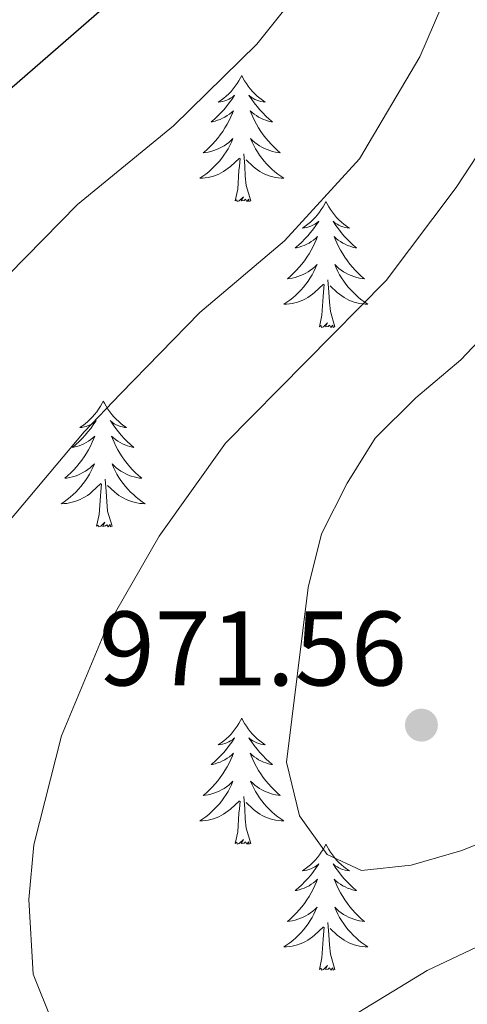
# Model space of a CAD drawing. Units: metres. Extents: x 671308 to 675836, y 737314 to 740396.
# Drawn here: x 673032 to 673074, y 738683 to 738776 of the extents above; entities that cross this region are included whole.
import ezdxf

# ---------------------------------------------------------------- set-up
doc = ezdxf.new("R2010")
doc.units = ezdxf.units.M
doc.header["$MEASUREMENT"] = 0
for name, color, linetype, lineweight in [('Carátula', 7, 'Continuous', 0), ('Elementos auxiliares', 7, 'Continuous', 0), ('Entidades rústicas y varios', 7, 'Continuous', 0), ('Relieve y altimetría', 7, 'Continuous', 0), ('Textos de rotulación', 7, 'Continuous', 0)]:
    doc.layers.add(name, color=color, linetype=linetype, lineweight=lineweight)
doc.styles.add('Style-arial', font='arial.shx', dxfattribs={"bigfont": 'arialbig.shx'})

# ---------------------------------------------------------------- blocks, each defined once
blk = doc.blocks.new('5PATER_158')
at = {"layer": 'Relieve y altimetría', "linetype": 'Continuous', "lineweight": 0}
h = blk.add_hatch(color=250, dxfattribs=at)
edge = h.paths.add_edge_path(flags=16)
edge.add_ellipse((0, 0), major_axis=(-1.096, -1.111), ratio=0.999422, start_angle=0, end_angle=360)

msp = doc.modelspace()

# ---------------------------------------------------------------- linework, layer by layer
at = {"layer": 'Carátula', "color": 7, "linetype": 'Continuous', "lineweight": 0}
for points in [[(671382.694, 737314.196), (675836.273, 737426.513), (675761.396, 740395.581), (671307.816, 740283.264)], [(671382.693, 737314.197), (675836.273, 737426.511), (675761.397, 740395.579), (671307.817, 740283.265)]]:
    msp.add_3dface(points, dxfattribs=at)
at = {"layer": 'Elementos auxiliares', "color": 250, "linetype": 'Continuous', "lineweight": 0}
msp.add_3dface([(672194.689, 740043.33), (675602.458, 740129.311), (675661.6, 737815.912), (672252.66, 737729.94)], dxfattribs=at)
at = {"layer": 'Entidades rústicas y varios', "color": 92, "linetype": 'Continuous', "lineweight": 0, "flags": 128}
for points in [[(673052.689, 738770.849), (673052.577, 738770.63), (673052.422, 738770.355), (673052.255, 738770.089), (673052.072, 738769.832), (673051.878, 738769.584), (673051.671, 738769.346), (673051.452, 738769.12), (673051.222, 738768.904), (673050.982, 738768.7), (673050.731, 738768.51), (673050.471, 738768.331), (673050.67, 738768.354), (673050.873, 738768.393), (673051.073, 738768.448), (673051.267, 738768.517), (673051.456, 738768.602), (673051.638, 738768.701), (673051.812, 738768.813), (673052.016, 738769.004), (673051.976, 738768.939), (673051.745, 738768.594), (673051.503, 738768.258), (673051.246, 738767.932), (673050.979, 738767.616), (673050.698, 738767.311), (673050.407, 738767.017), (673050.104, 738766.734), (673049.79, 738766.463), (673049.914, 738766.486), (673050.16, 738766.544), (673050.403, 738766.617), (673050.639, 738766.705), (673050.869, 738766.808), (673051.092, 738766.926), (673051.308, 738767.057), (673051.515, 738767.202), (673051.712, 738767.359), (673051.899, 738767.529), (673051.812, 738767.307), (673051.656, 738766.946), (673051.485, 738766.592), (673051.299, 738766.245), (673051.099, 738765.904), (673050.887, 738765.574), (673050.66, 738765.252), (673050.421, 738764.94), (673050.171, 738764.637), (673049.906, 738764.345), (673049.631, 738764.064), (673049.345, 738763.794), (673049.047, 738763.536), (673049.243, 738763.561), (673049.51, 738763.608), (673049.774, 738763.671), (673050.032, 738763.75), (673050.288, 738763.844), (673050.535, 738763.952), (673050.776, 738764.075), (673051.01, 738764.213), (673051.236, 738764.362), (673051.452, 738764.527), (673051.657, 738764.703), (673051.853, 738764.891), (673051.711, 738764.563), (673051.556, 738764.242), (673051.388, 738763.929), (673051.204, 738763.624), (673051.007, 738763.327), (673050.797, 738763.039), (673050.574, 738762.761), (673050.34, 738762.493), (673050.093, 738762.235), (673049.835, 738761.99), (673049.566, 738761.756), (673049.287, 738761.534), (673048.999, 738761.325), (673048.708, 738761.134), (673048.973, 738761.143), (673049.237, 738761.168), (673049.499, 738761.209), (673049.757, 738761.266), (673050.013, 738761.338), (673050.263, 738761.425), (673050.506, 738761.528), (673050.744, 738761.644), (673050.974, 738761.775), (673051.196, 738761.92), (673051.409, 738762.078), (673051.612, 738762.248), (673052.46, 738763.047)], [(673052.689, 738770.849), (673052.799, 738770.63), (673052.954, 738770.355), (673053.122, 738770.089), (673053.305, 738769.832), (673053.498, 738769.584), (673053.705, 738769.346), (673053.925, 738769.12), (673054.154, 738768.903), (673054.394, 738768.7), (673054.645, 738768.51), (673054.905, 738768.332), (673054.706, 738768.355), (673054.503, 738768.393), (673054.305, 738768.448), (673054.109, 738768.517), (673053.921, 738768.601), (673053.739, 738768.701), (673053.565, 738768.813), (673053.36, 738769.003), (673053.401, 738768.938), (673053.631, 738768.594), (673053.874, 738768.258), (673054.131, 738767.932), (673054.399, 738767.616), (673054.679, 738767.311), (673054.97, 738767.016), (673055.273, 738766.734), (673055.586, 738766.463), (673055.463, 738766.486), (673055.216, 738766.543), (673054.974, 738766.617), (673054.738, 738766.704), (673054.507, 738766.808), (673054.284, 738766.926), (673054.069, 738767.057), (673053.861, 738767.202), (673053.664, 738767.359), (673053.478, 738767.529), (673053.565, 738767.307), (673053.721, 738766.946), (673053.892, 738766.592), (673054.077, 738766.245), (673054.277, 738765.905), (673054.489, 738765.574), (673054.716, 738765.251), (673054.955, 738764.94), (673055.206, 738764.637), (673055.471, 738764.345), (673055.746, 738764.064), (673056.033, 738763.794), (673056.329, 738763.536), (673056.134, 738763.561), (673055.866, 738763.608), (673055.604, 738763.671), (673055.345, 738763.75), (673055.089, 738763.843), (673054.841, 738763.952), (673054.6, 738764.075), (673054.367, 738764.213), (673054.142, 738764.363), (673053.925, 738764.527), (673053.719, 738764.703), (673053.524, 738764.891), (673053.665, 738764.564), (673053.821, 738764.243), (673053.99, 738763.929), (673054.172, 738763.624), (673054.369, 738763.327), (673054.579, 738763.039), (673054.802, 738762.761), (673055.037, 738762.493), (673055.284, 738762.235), (673055.541, 738761.99), (673055.81, 738761.756), (673056.09, 738761.534), (673056.378, 738761.325), (673056.668, 738761.134), (673056.404, 738761.143), (673056.14, 738761.168), (673055.879, 738761.208), (673055.619, 738761.266), (673055.364, 738761.338), (673055.114, 738761.425), (673054.87, 738761.528), (673054.632, 738761.644), (673054.402, 738761.774), (673054.18, 738761.92), (673053.967, 738762.078), (673053.764, 738762.247), (673053.106, 738762.868)], [(673052.069, 738758.998), (673052.314, 738760.116), (673052.427, 738761.858), (673052.475, 738762.291), (673052.538, 738763.014)], [(673053.54, 738758.998), (673053.11, 738760.437), (673053.02, 738761.341), (673052.974, 738762.291), (673052.871, 738763.455)], [(673053.54, 738758.998), (673053.365, 738758.93), (673053.346, 738759.169), (673053.156, 738758.947), (673053.036, 738759.15), (673052.914, 738759.042), (673052.645, 738758.988), (673052.84, 738759.381), (673052.455, 738759), (673052.268, 738758.947), (673052.227, 738759.109), (673052.069, 738758.998)], [(673060.649, 738758.93), (673060.537, 738758.711), (673060.382, 738758.436), (673060.215, 738758.17), (673060.032, 738757.913), (673059.838, 738757.665), (673059.631, 738757.427), (673059.412, 738757.201), (673059.182, 738756.984), (673058.942, 738756.782), (673058.691, 738756.591), (673058.431, 738756.413), (673058.63, 738756.436), (673058.833, 738756.473), (673059.033, 738756.529), (673059.227, 738756.597), (673059.416, 738756.683), (673059.598, 738756.782), (673059.772, 738756.894), (673059.976, 738757.084), (673059.936, 738757.019), (673059.705, 738756.675), (673059.463, 738756.339), (673059.206, 738756.013), (673058.939, 738755.697), (673058.658, 738755.392), (673058.367, 738755.098), (673058.064, 738754.815), (673057.75, 738754.544), (673057.874, 738754.567), (673058.12, 738754.625), (673058.363, 738754.698), (673058.599, 738754.786), (673058.829, 738754.889), (673059.052, 738755.007), (673059.268, 738755.138), (673059.475, 738755.283), (673059.672, 738755.44), (673059.859, 738755.61), (673059.772, 738755.388), (673059.615, 738755.027), (673059.445, 738754.673), (673059.259, 738754.326), (673059.059, 738753.986), (673058.847, 738753.655), (673058.62, 738753.333), (673058.381, 738753.021), (673058.131, 738752.718), (673057.866, 738752.426), (673057.591, 738752.145), (673057.305, 738751.874), (673057.007, 738751.617), (673057.203, 738751.642), (673057.47, 738751.689), (673057.734, 738751.752), (673057.992, 738751.831), (673058.248, 738751.925), (673058.495, 738752.033), (673058.736, 738752.156), (673058.97, 738752.294), (673059.196, 738752.444), (673059.412, 738752.608), (673059.617, 738752.784), (673059.813, 738752.972), (673059.671, 738752.645), (673059.516, 738752.324), (673059.348, 738752.01), (673059.164, 738751.705), (673058.967, 738751.408), (673058.757, 738751.12), (673058.534, 738750.842), (673058.3, 738750.574), (673058.053, 738750.316), (673057.795, 738750.071), (673057.526, 738749.837), (673057.247, 738749.615), (673056.959, 738749.406), (673056.668, 738749.215), (673056.933, 738749.224), (673057.197, 738749.249), (673057.459, 738749.29), (673057.717, 738749.347), (673057.973, 738749.419), (673058.223, 738749.506), (673058.466, 738749.609), (673058.704, 738749.725), (673058.934, 738749.856), (673059.156, 738750.001), (673059.369, 738750.159), (673059.572, 738750.329), (673060.42, 738751.128)], [(673060.649, 738758.93), (673060.759, 738758.711), (673060.914, 738758.436), (673061.082, 738758.17), (673061.265, 738757.913), (673061.458, 738757.665), (673061.665, 738757.427), (673061.885, 738757.201), (673062.114, 738756.985), (673062.354, 738756.782), (673062.605, 738756.591), (673062.865, 738756.413), (673062.666, 738756.436), (673062.463, 738756.474), (673062.265, 738756.529), (673062.069, 738756.598), (673061.881, 738756.683), (673061.699, 738756.782), (673061.525, 738756.893), (673061.32, 738757.085), (673061.361, 738757.02), (673061.591, 738756.675), (673061.834, 738756.339), (673062.091, 738756.012), (673062.359, 738755.697), (673062.639, 738755.392), (673062.93, 738755.098), (673063.233, 738754.815), (673063.546, 738754.544), (673063.423, 738754.567), (673063.176, 738754.625), (673062.934, 738754.698), (673062.698, 738754.786), (673062.467, 738754.889), (673062.244, 738755.007), (673062.029, 738755.138), (673061.821, 738755.283), (673061.624, 738755.439), (673061.438, 738755.61), (673061.525, 738755.388), (673061.681, 738755.027), (673061.852, 738754.673), (673062.037, 738754.326), (673062.237, 738753.985), (673062.449, 738753.655), (673062.676, 738753.333), (673062.915, 738753.021), (673063.166, 738752.718), (673063.431, 738752.426), (673063.706, 738752.145), (673063.993, 738751.875), (673064.289, 738751.616), (673064.094, 738751.642), (673063.826, 738751.689), (673063.564, 738751.752), (673063.305, 738751.831), (673063.049, 738751.925), (673062.801, 738752.033), (673062.56, 738752.156), (673062.327, 738752.294), (673062.102, 738752.444), (673061.885, 738752.608), (673061.679, 738752.784), (673061.484, 738752.972), (673061.625, 738752.645), (673061.781, 738752.323), (673061.95, 738752.01), (673062.132, 738751.705), (673062.329, 738751.408), (673062.539, 738751.12), (673062.762, 738750.842), (673062.997, 738750.574), (673063.244, 738750.316), (673063.501, 738750.071), (673063.77, 738749.837), (673064.05, 738749.615), (673064.338, 738749.406), (673064.628, 738749.215), (673064.364, 738749.224), (673064.1, 738749.249), (673063.839, 738749.29), (673063.579, 738749.347), (673063.324, 738749.418), (673063.074, 738749.506), (673062.83, 738749.609), (673062.592, 738749.725), (673062.362, 738749.856), (673062.14, 738750.001), (673061.927, 738750.158), (673061.724, 738750.329), (673061.066, 738750.949)], [(673060.029, 738747.079), (673060.274, 738748.197), (673060.387, 738749.939), (673060.435, 738750.372), (673060.498, 738751.095)], [(673061.5, 738747.079), (673061.07, 738748.519), (673060.98, 738749.423), (673060.934, 738750.371), (673060.831, 738751.536)], [(673061.5, 738747.079), (673061.325, 738747.011), (673061.306, 738747.25), (673061.116, 738747.028), (673060.996, 738747.231), (673060.874, 738747.123), (673060.605, 738747.069), (673060.8, 738747.462), (673060.415, 738747.082), (673060.228, 738747.028), (673060.187, 738747.19), (673060.029, 738747.079)], [(673039.581, 738740.062), (673039.469, 738739.843), (673039.314, 738739.568), (673039.147, 738739.302), (673038.964, 738739.045), (673038.77, 738738.797), (673038.563, 738738.559), (673038.344, 738738.333), (673038.114, 738738.117), (673037.874, 738737.914), (673037.623, 738737.723), (673037.363, 738737.545), (673037.562, 738737.568), (673037.765, 738737.606), (673037.965, 738737.661), (673038.159, 738737.73), (673038.348, 738737.815), (673038.53, 738737.914), (673038.704, 738738.026), (673038.908, 738738.217), (673038.868, 738738.152), (673038.637, 738737.807), (673038.395, 738737.471), (673038.139, 738737.145), (673037.871, 738736.829), (673037.59, 738736.524), (673037.299, 738736.23), (673036.996, 738735.947), (673036.682, 738735.675), (673036.806, 738735.699), (673037.052, 738735.757), (673037.295, 738735.83), (673037.531, 738735.918), (673037.761, 738736.021), (673037.984, 738736.139), (673038.2, 738736.27), (673038.407, 738736.415), (673038.604, 738736.572), (673038.791, 738736.742), (673038.704, 738736.52), (673038.548, 738736.159), (673038.377, 738735.805), (673038.191, 738735.458), (673037.991, 738735.118), (673037.779, 738734.787), (673037.552, 738734.465), (673037.313, 738734.153), (673037.063, 738733.849), (673036.799, 738733.558), (673036.524, 738733.277), (673036.236, 738733.007), (673035.939, 738732.749), (673036.135, 738732.774), (673036.402, 738732.82), (673036.666, 738732.884), (673036.924, 738732.963), (673037.18, 738733.057), (673037.427, 738733.165), (673037.668, 738733.287), (673037.902, 738733.425), (673038.128, 738733.576), (673038.344, 738733.74), (673038.549, 738733.916), (673038.745, 738734.104), (673038.603, 738733.777), (673038.448, 738733.456), (673038.28, 738733.142), (673038.096, 738732.837), (673037.899, 738732.54), (673037.689, 738732.252), (673037.466, 738731.974), (673037.232, 738731.706), (673036.985, 738731.448), (673036.727, 738731.203), (673036.458, 738730.969), (673036.179, 738730.747), (673035.891, 738730.538), (673035.6, 738730.346), (673035.865, 738730.356), (673036.129, 738730.381), (673036.391, 738730.422), (673036.649, 738730.479), (673036.905, 738730.551), (673037.155, 738730.638), (673037.398, 738730.741), (673037.636, 738730.857), (673037.866, 738730.988), (673038.088, 738731.132), (673038.301, 738731.291), (673038.504, 738731.461), (673039.352, 738732.26)], [(673039.581, 738740.062), (673039.691, 738739.843), (673039.846, 738739.567), (673040.014, 738739.302), (673040.197, 738739.045), (673040.39, 738738.797), (673040.597, 738738.559), (673040.817, 738738.332), (673041.046, 738738.117), (673041.286, 738737.914), (673041.537, 738737.722), (673041.797, 738737.545), (673041.598, 738737.568), (673041.395, 738737.606), (673041.197, 738737.661), (673041.001, 738737.73), (673040.813, 738737.815), (673040.631, 738737.914), (673040.457, 738738.026), (673040.252, 738738.217), (673040.293, 738738.152), (673040.523, 738737.807), (673040.766, 738737.471), (673041.023, 738737.145), (673041.291, 738736.829), (673041.571, 738736.524), (673041.862, 738736.23), (673042.165, 738735.947), (673042.478, 738735.676), (673042.355, 738735.698), (673042.108, 738735.757), (673041.866, 738735.83), (673041.63, 738735.918), (673041.399, 738736.02), (673041.176, 738736.139), (673040.961, 738736.269), (673040.753, 738736.415), (673040.556, 738736.572), (673040.37, 738736.742), (673040.457, 738736.52), (673040.613, 738736.159), (673040.784, 738735.805), (673040.969, 738735.457), (673041.169, 738735.118), (673041.381, 738734.787), (673041.608, 738734.465), (673041.847, 738734.153), (673042.098, 738733.85), (673042.363, 738733.558), (673042.638, 738733.277), (673042.925, 738733.007), (673043.221, 738732.749), (673043.026, 738732.774), (673042.758, 738732.821), (673042.496, 738732.884), (673042.237, 738732.963), (673041.981, 738733.057), (673041.733, 738733.165), (673041.492, 738733.288), (673041.259, 738733.426), (673041.034, 738733.575), (673040.817, 738733.74), (673040.611, 738733.916), (673040.416, 738734.104), (673040.557, 738733.777), (673040.713, 738733.456), (673040.882, 738733.141), (673041.064, 738732.837), (673041.261, 738732.54), (673041.471, 738732.252), (673041.694, 738731.974), (673041.929, 738731.705), (673042.176, 738731.448), (673042.433, 738731.203), (673042.702, 738730.969), (673042.982, 738730.747), (673043.27, 738730.538), (673043.56, 738730.347), (673043.296, 738730.355), (673043.032, 738730.381), (673042.771, 738730.422), (673042.511, 738730.479), (673042.256, 738730.551), (673042.006, 738730.638), (673041.762, 738730.741), (673041.524, 738730.857), (673041.294, 738730.988), (673041.072, 738731.133), (673040.859, 738731.291), (673040.656, 738731.461), (673039.998, 738732.081)], [(673038.961, 738728.21), (673039.206, 738729.329), (673039.319, 738731.07), (673039.367, 738731.504), (673039.43, 738732.227)], [(673040.432, 738728.211), (673040.002, 738729.651), (673039.911, 738730.555), (673039.866, 738731.504), (673039.763, 738732.668)], [(673040.432, 738728.211), (673040.257, 738728.143), (673040.238, 738728.382), (673040.048, 738728.16), (673039.928, 738728.363), (673039.806, 738728.255), (673039.537, 738728.201), (673039.732, 738728.594), (673039.347, 738728.214), (673039.16, 738728.159), (673039.119, 738728.321), (673038.961, 738728.21)], [(673052.688, 738710.051), (673052.577, 738709.832), (673052.422, 738709.557), (673052.255, 738709.291), (673052.072, 738709.034), (673051.878, 738708.786), (673051.671, 738708.548), (673051.453, 738708.322), (673051.222, 738708.106), (673050.982, 738707.903), (673050.731, 738707.712), (673050.471, 738707.534), (673050.671, 738707.557), (673050.873, 738707.595), (673051.072, 738707.65), (673051.267, 738707.719), (673051.457, 738707.804), (673051.637, 738707.903), (673051.812, 738708.015), (673052.017, 738708.206), (673051.975, 738708.141), (673051.745, 738707.796), (673051.502, 738707.46), (673051.247, 738707.134), (673050.978, 738706.818), (673050.698, 738706.512), (673050.406, 738706.219), (673050.103, 738705.936), (673049.79, 738705.665), (673049.915, 738705.687), (673050.16, 738705.746), (673050.402, 738705.819), (673050.638, 738705.907), (673050.87, 738706.01), (673051.092, 738706.128), (673051.309, 738706.259), (673051.515, 738706.404), (673051.712, 738706.561), (673051.899, 738706.731), (673051.812, 738706.509), (673051.656, 738706.148), (673051.484, 738705.794), (673051.299, 738705.447), (673051.1, 738705.107), (673050.887, 738704.776), (673050.66, 738704.454), (673050.422, 738704.142), (673050.17, 738703.839), (673049.907, 738703.547), (673049.632, 738703.266), (673049.344, 738702.996), (673049.048, 738702.738), (673049.243, 738702.763), (673049.51, 738702.81), (673049.774, 738702.873), (673050.033, 738702.952), (673050.287, 738703.046), (673050.536, 738703.154), (673050.777, 738703.276), (673051.01, 738703.415), (673051.236, 738703.565), (673051.451, 738703.729), (673051.657, 738703.905), (673051.852, 738704.093), (673051.712, 738703.766), (673051.557, 738703.445), (673051.388, 738703.131), (673051.204, 738702.826), (673051.008, 738702.529), (673050.798, 738702.241), (673050.575, 738701.963), (673050.339, 738701.695), (673050.093, 738701.437), (673049.835, 738701.192), (673049.567, 738700.958), (673049.287, 738700.736), (673048.998, 738700.527), (673048.708, 738700.336), (673048.973, 738700.345), (673049.236, 738700.37), (673049.498, 738700.411), (673049.757, 738700.468), (673050.012, 738700.54), (673050.262, 738700.627), (673050.507, 738700.73), (673050.744, 738700.846), (673050.975, 738700.977), (673051.196, 738701.122), (673051.409, 738701.28), (673051.612, 738701.45), (673052.46, 738702.249)], [(673052.688, 738710.051), (673052.799, 738709.832), (673052.954, 738709.557), (673053.123, 738709.291), (673053.304, 738709.034), (673053.499, 738708.786), (673053.706, 738708.548), (673053.924, 738708.322), (673054.154, 738708.106), (673054.394, 738707.903), (673054.645, 738707.712), (673054.906, 738707.534), (673054.706, 738707.557), (673054.503, 738707.595), (673054.305, 738707.65), (673054.11, 738707.719), (673053.921, 738707.804), (673053.739, 738707.903), (673053.565, 738708.015), (673053.36, 738708.206), (673053.401, 738708.141), (673053.632, 738707.796), (673053.874, 738707.46), (673054.13, 738707.134), (673054.399, 738706.818), (673054.678, 738706.513), (673054.97, 738706.219), (673055.273, 738705.936), (673055.586, 738705.664), (673055.462, 738705.688), (673055.216, 738705.746), (673054.974, 738705.819), (673054.739, 738705.907), (673054.507, 738706.01), (673054.284, 738706.128), (673054.069, 738706.259), (673053.862, 738706.404), (673053.665, 738706.561), (673053.477, 738706.731), (673053.565, 738706.509), (673053.721, 738706.148), (673053.892, 738705.794), (673054.077, 738705.447), (673054.278, 738705.107), (673054.489, 738704.776), (673054.716, 738704.454), (673054.955, 738704.142), (673055.206, 738703.839), (673055.47, 738703.547), (673055.746, 738703.266), (673056.032, 738702.996), (673056.329, 738702.738), (673056.133, 738702.763), (673055.866, 738702.81), (673055.603, 738702.873), (673055.344, 738702.951), (673055.089, 738703.046), (673054.841, 738703.154), (673054.6, 738703.277), (673054.366, 738703.415), (673054.141, 738703.565), (673053.925, 738703.729), (673053.72, 738703.905), (673053.524, 738704.093), (673053.665, 738703.765), (673053.82, 738703.445), (673053.989, 738703.131), (673054.172, 738702.826), (673054.37, 738702.529), (673054.579, 738702.241), (673054.802, 738701.963), (673055.037, 738701.695), (673055.283, 738701.436), (673055.542, 738701.192), (673055.811, 738700.958), (673056.089, 738700.736), (673056.379, 738700.527), (673056.669, 738700.336), (673056.403, 738700.345), (673056.141, 738700.37), (673055.879, 738700.411), (673055.619, 738700.468), (673055.364, 738700.54), (673055.114, 738700.627), (673054.87, 738700.73), (673054.632, 738700.846), (673054.403, 738700.977), (673054.18, 738701.122), (673053.967, 738701.28), (673053.765, 738701.45), (673053.106, 738702.07)], [(673053.54, 738698.199), (673053.11, 738699.64), (673053.019, 738700.544), (673052.973, 738701.493), (673052.871, 738702.657)], [(673052.069, 738698.199), (673052.314, 738699.318), (673052.427, 738701.06), (673052.475, 738701.493), (673052.538, 738702.216)], [(673053.54, 738698.199), (673053.365, 738698.132), (673053.346, 738698.371), (673053.157, 738698.149), (673053.036, 738698.352), (673052.914, 738698.244), (673052.644, 738698.19), (673052.841, 738698.583), (673052.455, 738698.203), (673052.267, 738698.149), (673052.226, 738698.311), (673052.069, 738698.199)], [(673060.649, 738698.132), (673060.537, 738697.913), (673060.382, 738697.638), (673060.215, 738697.372), (673060.032, 738697.115), (673059.838, 738696.867), (673059.631, 738696.629), (673059.413, 738696.403), (673059.182, 738696.187), (673058.942, 738695.984), (673058.691, 738695.793), (673058.431, 738695.615), (673058.631, 738695.638), (673058.833, 738695.676), (673059.033, 738695.731), (673059.227, 738695.8), (673059.417, 738695.885), (673059.597, 738695.984), (673059.772, 738696.096), (673059.977, 738696.287), (673059.935, 738696.222), (673059.705, 738695.877), (673059.462, 738695.541), (673059.207, 738695.215), (673058.938, 738694.899), (673058.658, 738694.594), (673058.366, 738694.3), (673058.063, 738694.017), (673057.75, 738693.746), (673057.875, 738693.769), (673058.12, 738693.827), (673058.362, 738693.9), (673058.598, 738693.988), (673058.83, 738694.091), (673059.052, 738694.209), (673059.269, 738694.34), (673059.475, 738694.485), (673059.672, 738694.642), (673059.859, 738694.812), (673059.772, 738694.589), (673059.616, 738694.229), (673059.444, 738693.875), (673059.259, 738693.528), (673059.06, 738693.188), (673058.847, 738692.857), (673058.62, 738692.535), (673058.382, 738692.223), (673058.13, 738691.92), (673057.867, 738691.627), (673057.592, 738691.346), (673057.304, 738691.077), (673057.008, 738690.819), (673057.203, 738690.844), (673057.47, 738690.891), (673057.734, 738690.954), (673057.993, 738691.032), (673058.247, 738691.127), (673058.496, 738691.235), (673058.737, 738691.358), (673058.97, 738691.496), (673059.196, 738691.646), (673059.412, 738691.809), (673059.617, 738691.986), (673059.812, 738692.174), (673059.672, 738691.847), (673059.517, 738691.526), (673059.348, 738691.212), (673059.164, 738690.907), (673058.968, 738690.61), (673058.758, 738690.322), (673058.535, 738690.044), (673058.299, 738689.776), (673058.053, 738689.518), (673057.795, 738689.273), (673057.527, 738689.039), (673057.247, 738688.817), (673056.958, 738688.608), (673056.668, 738688.417), (673056.933, 738688.426), (673057.196, 738688.451), (673057.459, 738688.492), (673057.717, 738688.549), (673057.972, 738688.621), (673058.222, 738688.708), (673058.467, 738688.811), (673058.704, 738688.927), (673058.935, 738689.058), (673059.156, 738689.203), (673059.369, 738689.361), (673059.572, 738689.531), (673060.42, 738690.329)], [(673060.649, 738698.132), (673060.759, 738697.913), (673060.914, 738697.638), (673061.083, 738697.372), (673061.264, 738697.115), (673061.459, 738696.867), (673061.666, 738696.629), (673061.884, 738696.403), (673062.114, 738696.187), (673062.354, 738695.984), (673062.605, 738695.793), (673062.866, 738695.615), (673062.666, 738695.638), (673062.463, 738695.676), (673062.265, 738695.731), (673062.07, 738695.8), (673061.881, 738695.885), (673061.699, 738695.983), (673061.525, 738696.096), (673061.32, 738696.287), (673061.361, 738696.222), (673061.592, 738695.877), (673061.834, 738695.541), (673062.09, 738695.215), (673062.359, 738694.899), (673062.638, 738694.594), (673062.93, 738694.3), (673063.233, 738694.017), (673063.546, 738693.746), (673063.422, 738693.769), (673063.176, 738693.827), (673062.934, 738693.9), (673062.699, 738693.988), (673062.467, 738694.091), (673062.244, 738694.209), (673062.029, 738694.34), (673061.822, 738694.485), (673061.625, 738694.642), (673061.437, 738694.812), (673061.525, 738694.59), (673061.681, 738694.228), (673061.852, 738693.875), (673062.037, 738693.528), (673062.238, 738693.188), (673062.449, 738692.857), (673062.676, 738692.535), (673062.915, 738692.223), (673063.166, 738691.92), (673063.43, 738691.628), (673063.706, 738691.347), (673063.992, 738691.077), (673064.289, 738690.819), (673064.093, 738690.844), (673063.826, 738690.89), (673063.563, 738690.954), (673063.304, 738691.033), (673063.049, 738691.127), (673062.801, 738691.235), (673062.56, 738691.358), (673062.326, 738691.496), (673062.101, 738691.646), (673061.885, 738691.81), (673061.68, 738691.986), (673061.484, 738692.174), (673061.625, 738691.847), (673061.78, 738691.526), (673061.949, 738691.212), (673062.132, 738690.907), (673062.33, 738690.61), (673062.539, 738690.322), (673062.762, 738690.044), (673062.997, 738689.776), (673063.243, 738689.518), (673063.502, 738689.273), (673063.771, 738689.039), (673064.049, 738688.816), (673064.339, 738688.608), (673064.629, 738688.417), (673064.363, 738688.426), (673064.101, 738688.451), (673063.839, 738688.492), (673063.579, 738688.549), (673063.324, 738688.621), (673063.074, 738688.708), (673062.83, 738688.811), (673062.592, 738688.927), (673062.363, 738689.058), (673062.14, 738689.202), (673061.927, 738689.361), (673061.725, 738689.531), (673061.066, 738690.151)], [(673060.029, 738686.281), (673060.274, 738687.399), (673060.387, 738689.141), (673060.435, 738689.574), (673060.498, 738690.297)], [(673061.5, 738686.281), (673061.07, 738687.721), (673060.979, 738688.625), (673060.933, 738689.574), (673060.831, 738690.738)], [(673061.5, 738686.281), (673061.325, 738686.213), (673061.306, 738686.452), (673061.117, 738686.23), (673060.996, 738686.433), (673060.874, 738686.325), (673060.605, 738686.271), (673060.801, 738686.664), (673060.415, 738686.284), (673060.227, 738686.23), (673060.186, 738686.392), (673060.029, 738686.281)]]:
    msp.add_lwpolyline(points, dxfattribs=at)
at = {"layer": 'Relieve y altimetría', "color": 30, "linetype": 'Continuous', "lineweight": 0, "flags": 128}
for points, elevation in [([(673060.928, 738782.366), (673054.103, 738773.814), (673046.23, 738766.091), (673037.16, 738758.657), (673028.987, 738750.353), (673022.017, 738742.158), (673012.642, 738727.744), (673004.688, 738713.345), (672995.098, 738694.457), (672992.833, 738689.199), (672991.449, 738684.392), (672991.169, 738678.831)], 955), ([(673073.684, 738782.29), (673069.54, 738772.636), (673063.833, 738762.976), (673056.726, 738755.226), (673048.731, 738748.426), (673041.232, 738740.744), (673037.772, 738737.133), (673030.657, 738728.678), (673022.748, 738713.93), (673013.15, 738699.761), (673010.42, 738694.842), (673008.308, 738689.624), (673007.229, 738684.73), (673006.735, 738679.753), (673007.447, 738674.636), (673009.991, 738669.598), (673012.937, 738665.226), (673016.222, 738661.28)], 960), ([(673079.059, 738769.539), (673072.975, 738760.268), (673066.346, 738751.45), (673051.135, 738736.088), (673044.89, 738727.275), (673039.887, 738718.589), (673035.645, 738708.392), (673033.032, 738698.082), (673032.556, 738692.917), (673032.949, 738685.842), (673034.821, 738681.211), (673037.925, 738677.108), (673042.105, 738674.572), (673046.024, 738674.437), (673050.959, 738675.209), (673055.857, 738677.415), (673070.24, 738686.17), (673079.574, 738690.615)], 965), ([(673076.853, 738747.574), (673073.412, 738743.947), (673069.164, 738740.353), (673065.302, 738736.531), (673062.669, 738732.28), (673060.227, 738727.5), (673058.982, 738722.407), (673056.925, 738705.907), (673058.153, 738700.817), (673060.781, 738697.169), (673064.031, 738695.642), (673068.71, 738696.135), (673073.513, 738697.523), (673078.762, 738699.662)], 970)]:
    msp.add_lwpolyline(points, dxfattribs=dict(at, elevation=elevation))
at = {"layer": 'Relieve y altimetría', "color": 30, "linetype": 'Continuous', "lineweight": 30, "elevation": 950, "flags": 128}
msp.add_lwpolyline([(673043.039, 738780.259), (673030.983, 738769.708), (673023.673, 738762.453), (673016.093, 738753.745), (673012.092, 738748.53), (673002.665, 738734.215), (672989.574, 738710.588), (672983.557, 738701.971), (672981.004, 738697.673), (672978.855, 738692.759), (672977.509, 738687.707), (672977.281, 738682.707)], dxfattribs=at)

# ---------------------------------------------------------------- block references
at = {"layer": 'Relieve y altimetría', "color": 250, "linetype": 'Continuous', "lineweight": 0}
msp.add_blockref('5PATER_158', (673069.686, 738709.4, 971.562), dxfattribs=at)

# ---------------------------------------------------------------- texts
at = {"layer": 'Textos de rotulación', "color": 250, "linetype": 'Continuous', "lineweight": 0, "style": 'Style-arial'}
msp.add_text('971.56', height=7, dxfattribs=at).set_placement((673039.152, 738713.15, 971.562))

doc.saveas('drawing.dxf')
